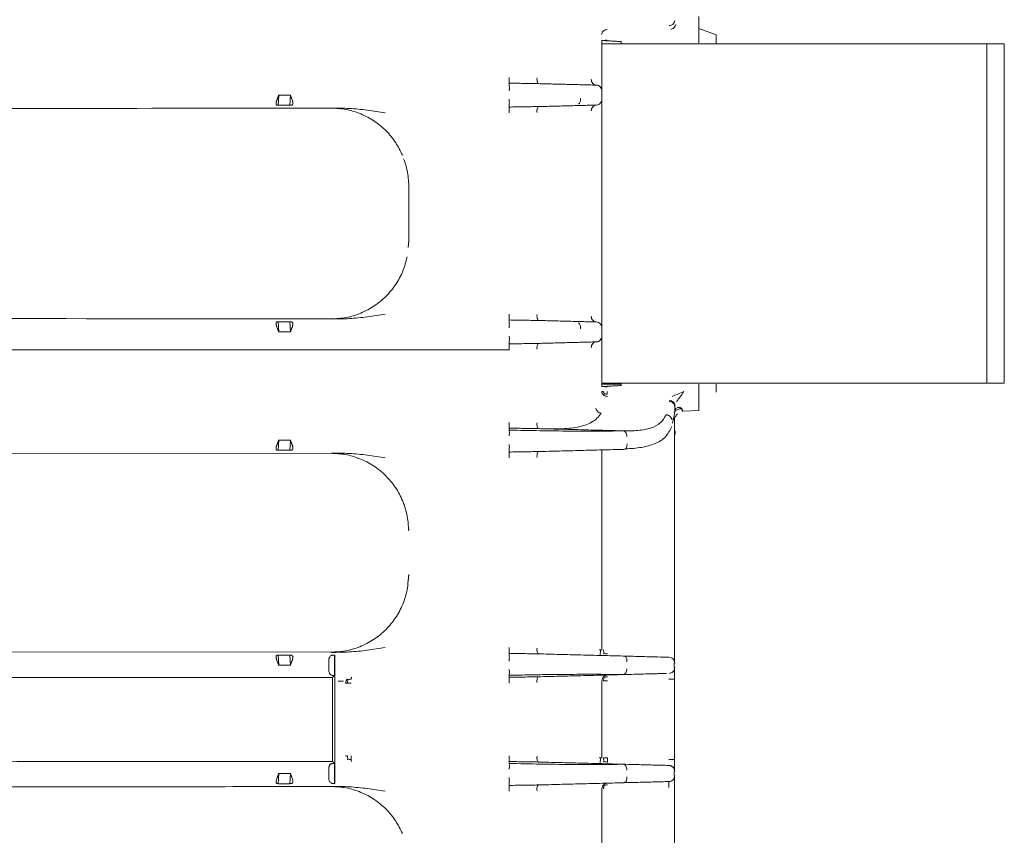
# Model space of a CAD drawing. Units: inches. Extents: x -33 to 74, y -50 to 68.
# Drawn here: x 11 to 16, y -32 to -28 of the extents above; entities that cross this region are included whole.
import ezdxf

# ---------------------------------------------------------------- set-up
doc = ezdxf.new("R2010")
doc.units = ezdxf.units.IN
doc.header["$MEASUREMENT"] = 0

msp = doc.modelspace()

# ---------------------------------------------------------------- linework, layer by layer
at = {"color": 7, "linetype": 'Continuous', "lineweight": 15}
for p, q in [((14.4656, -28.2013), (14.3756, -28.1686)), ((13.8755, -28.231), (13.8755, -28.489)), ((13.8756, -28.231), (13.8756, -28.2436)), ((13.8756, -28.2486), (13.8756, -28.2436)), ((13.8756, -29.9986), (13.8756, -28.2486)), ((13.9806, -28.2486), (13.8756, -28.2486)), ((13.9756, -28.2486), (13.9756, -28.2362)), ((15.8306, -28.2486), (13.9806, -28.2486)), ((15.8306, -28.2486), (15.8606, -28.2486)), ((15.8606, -28.2486), (15.9506, -28.2486)), ((15.8606, -28.3486), (15.8606, -28.2486)), ((15.9506, -28.2486), (15.9506, -28.3486)), ((15.8606, -29.8986), (15.8606, -28.3486)), ((15.9506, -28.3486), (15.9506, -29.8986)), ((13.8464, -28.4614), (13.8464, -28.4612)), ((12.2066, -28.5652), (12.2092, -28.5134)), ((12.2092, -28.5134), (12.2691, -28.5134)), ((12.2691, -28.5134), (12.2666, -28.5652)), ((12.2666, -28.5652), (12.2066, -28.5652)), ((13.8755, -28.5409), (13.8755, -29.7063)), ((12.2066, -29.682), (12.2666, -29.682)), ((12.2092, -29.7337), (12.2066, -29.682)), ((12.2666, -29.682), (12.2691, -29.7337)), ((12.2691, -29.7337), (12.2092, -29.7337)), ((13.8464, -29.7859), (13.8464, -29.7858)), ((13.8755, -29.7581), (13.8755, -30.0162)), ((15.8606, -29.9986), (15.8606, -29.8986)), ((15.9506, -29.9986), (15.9506, -29.8986)), ((13.8756, -29.9986), (13.8756, -30.0036)), ((13.9806, -29.9986), (13.8756, -29.9986)), ((13.8756, -30.0036), (13.8756, -30.0162)), ((13.9756, -30.0036), (13.8756, -30.0036)), ((13.9756, -30.0036), (13.8756, -30.0036)), ((13.9756, -30.0109), (13.9756, -29.9986)), ((15.8306, -29.9986), (13.9806, -29.9986)), ((15.8306, -29.9986), (15.8606, -29.9986)), ((15.9506, -29.9986), (15.8606, -29.9986)), ((14.2953, -30.1426), (14.3756, -30.1405)), ((13.8756, -30.2461), (13.8756, -30.2379)), ((12.2066, -30.3452), (12.2092, -30.2934)), ((12.2092, -30.2934), (12.2691, -30.2934)), ((12.2666, -30.3452), (12.2691, -30.2934)), ((12.2666, -30.3452), (12.2066, -30.3452)), ((13.8756, -31.3747), (13.8756, -30.3432)), ((12.2066, -31.402), (12.2666, -31.402)), ((12.2092, -31.4537), (12.2066, -31.402)), ((12.2666, -31.402), (12.2691, -31.4537)), ((12.4965, -31.4019), (12.4965, -31.5072)), ((12.2691, -31.4537), (12.2092, -31.4537)), ((12.4667, -31.4761), (12.4667, -31.433)), ((12.4991, -31.433), (12.4991, -32.0341)), ((13.3979, -31.5061), (13.3979, -31.5162)), ((12.4856, -31.5465), (12.4856, -31.9206)), ((13.8756, -31.9327), (13.8756, -31.5344)), ((12.4965, -31.96), (12.4965, -32.0652)), ((13.3979, -31.9509), (13.3979, -31.9611)), ((12.2066, -32.0652), (12.2092, -32.0134)), ((12.2092, -32.0134), (12.2691, -32.0134)), ((12.2691, -32.0134), (12.2666, -32.0652)), ((12.4667, -32.0341), (12.4667, -31.991)), ((12.2666, -32.0652), (12.2066, -32.0652)), ((13.8756, -33.1547), (13.8756, -32.0924))]:
    msp.add_line(p, q, dxfattribs=at)
at = {"color": 7, "linetype": 'Continuous', "lineweight": 15, "flags": 128}
for points in [[(13.8756, -28.4912), (13.8756, -28.4912)], [(13.8756, -29.756), (13.8756, -29.756)], [(12.4793, -30.3604), (7.5957, -30.3633), (7.4809, -30.3634)], [(7.4809, -31.3837), (7.5104, -31.3837), (12.4793, -31.3867)], [(14.2214, -31.4961), (14.2214, -31.4961)], [(14.2214, -31.971), (14.2214, -31.971)]]:
    msp.add_lwpolyline(points, dxfattribs=at)
at = {"color": 7, "linetype": 'Continuous', "lineweight": 15}
for points in [[(14.3756, -28.1068), (14.3756, -28.2436)], [(13.8755, -28.231), (13.9756, -28.2362)], [(13.3979, -28.4611), (13.3979, -28.4509)], [(13.3979, -28.4509), (13.5478, -28.4534)], [(13.8464, -28.4612), (13.5478, -28.4534)], [(12.2092, -28.5134), (12.201, -28.5341)], [(12.2691, -28.5134), (12.2773, -28.5341)], [(13.8755, -28.489), (13.8755, -28.4902)], [(13.8755, -28.4902), (13.8756, -28.4912)], [(12.1995, -28.5641), (12.2066, -28.5652)], [(12.2759, -28.5641), (12.2666, -28.5652)], [(13.3979, -28.5742), (13.3979, -28.5641)], [(13.3979, -28.5742), (13.5478, -28.5718)], [(13.5478, -28.5718), (13.8464, -28.564)], [(13.8755, -28.535), (13.8755, -28.5361)], [(12.8798, -28.9807), (12.8798, -29.2664)], [(12.8798, -29.2664), (12.8766, -29.2983)], [(12.2066, -29.682), (12.1995, -29.6831)], [(12.2666, -29.682), (12.2759, -29.6831)], [(13.3979, -29.6831), (13.3979, -29.6729)], [(13.5478, -29.6754), (13.3979, -29.6729)], [(13.8464, -29.6832), (13.5478, -29.6754)], [(12.201, -29.713), (12.2092, -29.7337)], [(12.2773, -29.713), (12.2691, -29.7337)], [(13.8755, -29.7122), (13.8755, -29.711)], [(13.3979, -29.7962), (13.3979, -29.7861)], [(13.3979, -29.7962), (13.5478, -29.7938)], [(13.5478, -29.7938), (13.8464, -29.7859)], [(13.8755, -29.7581), (13.8755, -29.757)], [(7.5025, -29.8285), (13.3979, -29.8261)], [(14.3756, -30.0036), (14.3756, -30.1105)], [(14.4656, -30.0417), (14.4656, -30.0036)], [(13.8755, -30.0162), (13.9756, -30.0109)], [(14.2397, -30.2051), (14.2511, -30.1523)], [(14.2513, -30.1439), (14.2495, -30.1537)], [(14.2513, -30.1192), (14.2519, -30.1125)], [(14.2513, -30.1192), (14.2513, -30.1439)], [(14.2953, -30.1426), (14.29, -30.143)], [(14.2506, -30.1925), (14.2506, -31.383)], [(13.3979, -30.2411), (13.3979, -30.2309)], [(13.5478, -30.2334), (13.3979, -30.2309)], [(13.9847, -30.2448), (13.5478, -30.2334)], [(14.2543, -30.2497), (14.2506, -30.266)], [(12.2092, -30.2934), (12.201, -30.3141)], [(12.2691, -30.2934), (12.2777, -30.3151)], [(12.1995, -30.3441), (12.2066, -30.3452)], [(12.2763, -30.344), (12.2666, -30.3452)], [(13.3979, -30.3542), (13.3979, -30.344)], [(13.3979, -30.3542), (13.5478, -30.3518)], [(13.5478, -30.3518), (13.9871, -30.3403)], [(12.8775, -30.7388), (12.8797, -30.7608)], [(12.8797, -30.9864), (12.8764, -31.0197)], [(13.8756, -31.3747), (13.8617, -31.3743)], [(12.2066, -31.402), (12.1995, -31.4031)], [(12.2666, -31.402), (12.2759, -31.4031)], [(12.4836, -31.4031), (12.4965, -31.4019)], [(12.4976, -31.4031), (12.4965, -31.4019)], [(13.3979, -31.4031), (13.3979, -31.3929)], [(13.5478, -31.3954), (13.3979, -31.3929)], [(13.9856, -31.4068), (13.5478, -31.3954)], [(12.201, -31.433), (12.2092, -31.4537)], [(12.2773, -31.433), (12.2691, -31.4537)], [(14.2478, -31.4663), (14.2478, -31.4428)], [(7.4012, -31.5186), (12.4871, -31.5166)], [(12.4965, -31.5072), (12.4836, -31.5061)], [(12.4965, -31.5072), (12.4871, -31.5166)], [(13.3979, -31.5162), (13.5478, -31.5138)], [(13.9847, -31.5023), (13.5478, -31.5138)], [(14.2506, -31.5261), (14.2506, -31.941)], [(13.8756, -31.9327), (13.8617, -31.9324)], [(12.4871, -31.9506), (7.4012, -31.9485)], [(12.4836, -31.9611), (12.4965, -31.96)], [(12.4871, -31.9506), (12.4965, -31.96)], [(13.5478, -31.9534), (13.3979, -31.9509)], [(13.5478, -31.9534), (13.9847, -31.9648)], [(12.2092, -32.0134), (12.201, -32.0341)], [(12.2691, -32.0134), (12.2773, -32.0341)], [(14.2478, -32.0243), (14.2478, -32.0008)], [(12.4794, -32.0803), (7.4809, -32.0834)], [(12.1995, -32.0641), (12.2066, -32.0652)], [(12.2759, -32.0641), (12.2666, -32.0652)], [(12.4965, -32.0652), (12.4836, -32.0641)], [(12.4965, -32.0652), (12.4976, -32.0641)], [(13.3979, -32.0742), (13.3979, -32.0641)], [(13.3979, -32.0742), (13.5478, -32.0718)], [(13.5478, -32.0718), (13.9856, -32.0603)], [(14.2506, -32.0841), (14.2506, -33.163)]]:
    msp.add_open_spline(points, degree=1, dxfattribs=at)
for points, knots in [([(13.8738, -28.2001), (13.8744, -28.1968), (13.8755, -28.1903), (13.8822, -28.1819), (13.8917, -28.1759), (13.8992, -28.1747), (13.9029, -28.1741)], [0, 0, 0, 0, 0.248313, 0.499997, 0.75169, 1, 1, 1, 1]), ([(14.2513, -28.1278), (14.2507, -28.1315), (14.2496, -28.139), (14.2418, -28.1475), (14.2322, -28.1526), (14.2254, -28.1534), (14.2221, -28.1538)], [0, 0, 0, 0, 0.278098, 0.559619, 0.781509, 1, 1, 1, 1]), ([(14.2568, -28.1481), (14.2556, -28.1514), (14.2534, -28.158), (14.2465, -28.166), (14.2387, -28.1715), (14.2334, -28.1732), (14.2308, -28.1741)], [0, 0, 0, 0, 0.27849, 0.559795, 0.781195, 1, 1, 1, 1]), ([(14.4656, -28.2486), (14.4656, -28.2442), (14.4656, -28.2306), (14.4656, -28.2087), (14.4656, -28.2043), (14.4656, -28.2013)], [0, 0, 0, 0, 0.1392034, 0.4291183, 1, 1, 1, 1]), ([(13.9029, -28.2296), (13.9007, -28.2297), (13.8965, -28.2299), (13.8897, -28.2303), (13.8825, -28.2306), (13.8763, -28.231), (13.8751, -28.231), (13.8745, -28.231)], [0, 0, 0, 0, 0.147914, 0.295552, 0.500707, 0.754807, 1, 1, 1, 1]), ([(13.3979, -28.421), (13.3978, -28.4248), (13.3975, -28.4323), (13.3975, -28.4421), (13.3977, -28.449), (13.3978, -28.4503), (13.3979, -28.4509)], [0, 0, 0, 0, 0.248294, 0.500001, 0.75172, 1, 1, 1, 1]), ([(13.5409, -28.4235), (13.5408, -28.4277), (13.5405, -28.4362), (13.5425, -28.446), (13.5451, -28.452), (13.5469, -28.4529), (13.5478, -28.4534)], [0, 0, 0, 0, 0.279506, 0.561462, 0.782727, 1, 1, 1, 1]), ([(13.8464, -28.4612), (13.843, -28.4607), (13.8361, -28.4596), (13.8275, -28.4527), (13.8216, -28.4428), (13.8208, -28.435), (13.8204, -28.4312)], [0, 0, 0, 0, 0.248234, 0.499996, 0.75175, 1, 1, 1, 1]), ([(13.3979, -28.4611), (13.398, -28.4617), (13.3981, -28.463), (13.3983, -28.4699), (13.3983, -28.4797), (13.398, -28.4873), (13.3979, -28.491)], [0, 0, 0, 0, 0.248269, 0.499995, 0.751716, 1, 1, 1, 1]), ([(13.8756, -28.4912), (13.8751, -28.4874), (13.8742, -28.4797), (13.8676, -28.4698), (13.8578, -28.4629), (13.8502, -28.4618), (13.8464, -28.4612)], [0, 0, 0, 0, 0.248241, 0.499968, 0.751735, 1, 1, 1, 1]), ([(13.8756, -28.4913), (13.875, -28.487), (13.8739, -28.4784), (13.8662, -28.4685), (13.8565, -28.4627), (13.8497, -28.4618), (13.8464, -28.4614)], [0, 0, 0, 0, 0.278102, 0.559628, 0.781522, 1, 1, 1, 1]), ([(13.7657, -28.529), (13.7655, -28.5332), (13.7652, -28.5417), (13.7623, -28.5514), (13.7587, -28.5574), (13.7561, -28.5584), (13.7548, -28.559)], [0, 0, 0, 0, 0.278161, 0.559664, 0.78147, 1, 1, 1, 1]), ([(12.4794, -28.5803), (11.657, -28.5808), (9.9218, -28.5819), (8.1866, -28.5829), (7.2738, -28.5835)], [0, 0, 0, 0, 0.473972, 1, 1, 1, 1]), ([(12.201, -28.5341), (12.2003, -28.5361), (12.1988, -28.5399), (12.1972, -28.5455), (12.1962, -28.5505), (12.1957, -28.5549), (12.1958, -28.5587), (12.1967, -28.5626), (12.1984, -28.5635), (12.1995, -28.5641)], [0, 0, 0, 0, 0.134274, 0.264393, 0.382332, 0.500556, 0.623407, 0.751661, 1, 1, 1, 1]), ([(12.2773, -28.5341), (12.2781, -28.5361), (12.2795, -28.5399), (12.2809, -28.5455), (12.2817, -28.5505), (12.2818, -28.555), (12.2812, -28.5587), (12.2797, -28.5627), (12.2774, -28.5635), (12.2759, -28.5641)], [0, 0, 0, 0, 0.134557, 0.26118, 0.38313, 0.500428, 0.624022, 0.744939, 1, 1, 1, 1]), ([(12.4787, -28.5795), (12.505, -28.581), (12.5575, -28.584), (12.6334, -28.6078), (12.7032, -28.645), (12.7641, -28.6955), (12.8139, -28.7548), (12.8359, -28.8004), (12.8465, -28.8223)], [0, 0, 0, 0, 0.168587, 0.337806, 0.506669, 0.675247, 0.84373, 1, 1, 1, 1]), ([(12.4804, -28.5793), (12.5113, -28.5796), (12.5727, -28.5801), (12.665, -28.5896), (12.7271, -28.5995), (12.7578, -28.6044)], [0, 0, 0, 0, 0.3375726, 0.6718864, 1, 1, 1, 1]), ([(13.3979, -28.6041), (13.3978, -28.6004), (13.3975, -28.5929), (13.3975, -28.5832), (13.3977, -28.5762), (13.3978, -28.5749), (13.3979, -28.5742)], [0, 0, 0, 0, 0.247112, 0.495282, 0.748644, 1, 1, 1, 1]), ([(13.3979, -28.5641), (13.3979, -28.5635), (13.398, -28.5622), (13.3982, -28.5552), (13.3983, -28.5455), (13.398, -28.5379), (13.3979, -28.5341)], [0, 0, 0, 0, 0.249359, 0.499991, 0.75062, 1, 1, 1, 1]), ([(13.5478, -28.5718), (13.5467, -28.5725), (13.5444, -28.5739), (13.5418, -28.5819), (13.5405, -28.5917), (13.5408, -28.5984), (13.5409, -28.6017)], [0, 0, 0, 0, 0.276629, 0.557842, 0.780387, 1, 1, 1, 1]), ([(13.8464, -28.564), (13.843, -28.5645), (13.8361, -28.5656), (13.8275, -28.5725), (13.8216, -28.5824), (13.8208, -28.5901), (13.8204, -28.5939)], [0, 0, 0, 0, 0.248215, 0.499956, 0.751721, 1, 1, 1, 1]), ([(13.8464, -28.564), (13.8502, -28.5634), (13.8578, -28.5623), (13.8676, -28.5554), (13.8742, -28.5455), (13.8751, -28.5378), (13.8756, -28.534)], [0, 0, 0, 0, 0.248267, 0.500024, 0.751765, 1, 1, 1, 1]), ([(12.8533, -28.841), (12.8605, -28.8614), (12.8763, -28.9065), (12.8785, -28.9544), (12.8798, -28.9807)], [0, 0, 0, 0, 0.451505, 1, 1, 1, 1]), ([(12.8711, -29.3475), (12.8648, -29.3719), (12.8519, -29.4218), (12.8142, -29.4905), (12.7644, -29.5518), (12.7032, -29.6021), (12.6334, -29.6394), (12.5575, -29.6632), (12.505, -29.6662), (12.4787, -29.6677)], [0, 0, 0, 0, 0.13787, 0.281421, 0.424911, 0.568484, 0.712299, 0.856419, 1, 1, 1, 1]), ([(12.4804, -29.6678), (12.5113, -29.6676), (12.5727, -29.6671), (12.665, -29.6575), (12.7271, -29.6476), (12.7578, -29.6427)], [0, 0, 0, 0, 0.337573, 0.67189, 1, 1, 1, 1]), ([(13.3979, -29.643), (13.3978, -29.6468), (13.3975, -29.6543), (13.3975, -29.6641), (13.3977, -29.671), (13.3978, -29.6723), (13.3979, -29.6729)], [0, 0, 0, 0, 0.248281, 0.50001, 0.751714, 1, 1, 1, 1]), ([(13.5409, -29.6454), (13.5408, -29.6497), (13.5405, -29.6582), (13.5425, -29.668), (13.5451, -29.674), (13.5469, -29.6749), (13.5478, -29.6754)], [0, 0, 0, 0, 0.279484, 0.561464, 0.782724, 1, 1, 1, 1]), ([(7.2738, -29.6636), (7.8881, -29.664), (9.6233, -29.6651), (11.3585, -29.6662), (12.4794, -29.6669)], [0, 0, 0, 0, 0.353991, 1, 1, 1, 1]), ([(12.1995, -29.6831), (12.1984, -29.6836), (12.1967, -29.6845), (12.1958, -29.6884), (12.1957, -29.6921), (12.1962, -29.6966), (12.1972, -29.7016), (12.1988, -29.7072), (12.2003, -29.711), (12.201, -29.713)], [0, 0, 0, 0, 0.248327, 0.373679, 0.49943, 0.614892, 0.735586, 0.8642, 1, 1, 1, 1]), ([(12.2759, -29.6831), (12.2767, -29.6833), (12.2783, -29.6837), (12.2801, -29.6857), (12.2813, -29.6886), (12.2818, -29.6923), (12.2816, -29.6968), (12.2806, -29.7037), (12.2787, -29.7092), (12.2773, -29.713)], [0, 0, 0, 0, 0.1346, 0.26129, 0.383189, 0.500414, 0.624015, 0.74494, 1, 1, 1, 1]), ([(12.4794, -29.6669), (12.4792, -29.6667), (12.479, -29.6665), (12.4788, -29.6676), (12.4787, -29.6677)], [0, 0, 0, 0, 0.942351, 1, 1, 1, 1]), ([(12.4794, -29.6669), (12.4792, -29.6667), (12.479, -29.6665), (12.4788, -29.6676), (12.4787, -29.6677)], [0, 0, 0, 0, 0.9413712, 1, 1, 1, 1]), ([(13.3979, -29.6831), (13.3979, -29.6837), (13.398, -29.685), (13.3982, -29.6919), (13.3983, -29.7017), (13.398, -29.7093), (13.3979, -29.713)], [0, 0, 0, 0, 0.248262, 0.499995, 0.751728, 1, 1, 1, 1]), ([(13.7657, -29.7181), (13.7655, -29.7139), (13.7652, -29.7055), (13.7623, -29.6957), (13.7587, -29.6898), (13.7561, -29.6887), (13.7548, -29.6882)], [0, 0, 0, 0, 0.278151, 0.559666, 0.781484, 1, 1, 1, 1]), ([(13.8204, -29.6532), (13.8208, -29.657), (13.8216, -29.6648), (13.8275, -29.6747), (13.8361, -29.6815), (13.843, -29.6826), (13.8464, -29.6832)], [0, 0, 0, 0, 0.248256, 0.500033, 0.751777, 1, 1, 1, 1]), ([(13.8756, -29.7132), (13.8751, -29.7093), (13.8742, -29.7016), (13.8676, -29.6917), (13.8578, -29.6849), (13.8502, -29.6837), (13.8464, -29.6832)], [0, 0, 0, 0, 0.248234, 0.499973, 0.751734, 1, 1, 1, 1]), ([(13.8727, -29.701), (13.873, -29.7014), (13.8743, -29.7034), (13.8749, -29.7068), (13.8754, -29.7099), (13.8755, -29.7115), (13.8755, -29.712), (13.8755, -29.7121), (13.8755, -29.7122)], [0, 0, 0, 0, 0.138479, 0.569275, 0.878921, 0.96301, 0.987388, 1, 1, 1, 1]), ([(13.3979, -29.8261), (13.3978, -29.8223), (13.3975, -29.8148), (13.3975, -29.8051), (13.3977, -29.7981), (13.3978, -29.7968), (13.3979, -29.7962)], [0, 0, 0, 0, 0.249327, 0.499914, 0.750516, 1, 1, 1, 1]), ([(13.3979, -29.7861), (13.398, -29.7854), (13.3981, -29.7842), (13.3983, -29.7772), (13.3983, -29.7675), (13.398, -29.7599), (13.3979, -29.7561)], [0, 0, 0, 0, 0.24938, 0.500015, 0.750644, 1, 1, 1, 1]), ([(13.5478, -29.7938), (13.5467, -29.7945), (13.5444, -29.7959), (13.5418, -29.8039), (13.5405, -29.8137), (13.5408, -29.8204), (13.5409, -29.8237)], [0, 0, 0, 0, 0.276626, 0.55786, 0.780396, 1, 1, 1, 1]), ([(13.8464, -29.7859), (13.843, -29.7865), (13.8361, -29.7876), (13.8275, -29.7945), (13.8216, -29.8044), (13.8208, -29.8121), (13.8204, -29.8159)], [0, 0, 0, 0, 0.248228, 0.499979, 0.751745, 1, 1, 1, 1]), ([(13.8756, -29.7558), (13.875, -29.7601), (13.8739, -29.7688), (13.8662, -29.7786), (13.8565, -29.7845), (13.8497, -29.7853), (13.8464, -29.7858)], [0, 0, 0, 0, 0.278101, 0.559637, 0.781523, 1, 1, 1, 1]), ([(13.8464, -29.7859), (13.8502, -29.7854), (13.8578, -29.7843), (13.8676, -29.7774), (13.8742, -29.7675), (13.8751, -29.7598), (13.8756, -29.756)], [0, 0, 0, 0, 0.248268, 0.50003, 0.75177, 1, 1, 1, 1]), ([(13.9029, -30.0176), (13.8993, -30.0174), (13.8921, -30.017), (13.8829, -30.0165), (13.8764, -30.0162), (13.8751, -30.0161), (13.8745, -30.0161)], [0, 0, 0, 0, 0.248392, 0.499981, 0.751605, 1, 1, 1, 1]), ([(13.8833, -30.0592), (13.8821, -30.0579), (13.8795, -30.0554), (13.8769, -30.0509), (13.875, -30.0462), (13.8747, -30.0429), (13.8745, -30.0413)], [0, 0, 0, 0, 0.251747, 0.503436, 0.753516, 1, 1, 1, 1]), ([(13.8834, -30.0413), (13.881, -30.0413), (13.8763, -30.0413), (13.8751, -30.0413), (13.8745, -30.0413)], [0, 0, 0, 0, 0.500011, 1, 1, 1, 1]), ([(13.8833, -30.0592), (13.8839, -30.0584), (13.8851, -30.0568), (13.8872, -30.0546), (13.8882, -30.0535)], [0, 0, 0, 0, 0.499656, 1, 1, 1, 1]), ([(13.8882, -30.0535), (13.8871, -30.0515), (13.8849, -30.0477), (13.8839, -30.0434), (13.8834, -30.0413)], [0, 0, 0, 0, 0.500189, 1, 1, 1, 1]), ([(13.8882, -30.0535), (13.8905, -30.0542), (13.8951, -30.0557), (13.9004, -30.0561), (13.9031, -30.0563)], [0, 0, 0, 0, 0.500304, 1, 1, 1, 1]), ([(13.9031, -30.0563), (13.903, -30.0539), (13.9029, -30.0492), (13.9029, -30.0439), (13.9029, -30.0413)], [0, 0, 0, 0, 0.499991, 1, 1, 1, 1]), ([(14.2987, -30.0413), (14.2879, -30.046), (14.2665, -30.0554), (14.2469, -30.0633), (14.2371, -30.0673)], [0, 0, 0, 0, 0.5009605, 1, 1, 1, 1]), ([(14.2987, -30.0413), (14.292, -30.0506), (14.2821, -30.0645), (14.2693, -30.0821), (14.2636, -30.0895), (14.2607, -30.0932)], [0, 0, 0, 0, 0.4985527, 0.7485163, 1, 1, 1, 1]), ([(14.4656, -30.0458), (14.4656, -30.0447), (14.4656, -30.0436), (14.4656, -30.0306), (14.4656, -30.0306)], [0, 0, 0, 0, 0.999668, 1, 1, 1, 1]), ([(13.9037, -30.0673), (13.9018, -30.0671), (13.8981, -30.0667), (13.8927, -30.065), (13.8876, -30.0626), (13.8848, -30.0603), (13.8833, -30.0592)], [0, 0, 0, 0, 0.246496, 0.496561, 0.748244, 1, 1, 1, 1]), ([(14.2221, -30.0932), (14.2263, -30.0938), (14.2349, -30.095), (14.2446, -30.1019), (14.2502, -30.1104), (14.2509, -30.1163), (14.2513, -30.1192)], [0, 0, 0, 0, 0.278106, 0.559638, 0.781519, 1, 1, 1, 1]), ([(14.2231, -30.0865), (14.2271, -30.0873), (14.2352, -30.089), (14.2445, -30.0959), (14.2502, -30.1041), (14.2514, -30.1097), (14.2519, -30.1125)], [0, 0, 0, 0, 0.278209, 0.559676, 0.781397, 1, 1, 1, 1]), ([(13.8709, -30.1539), (13.8643, -30.163), (13.8511, -30.181), (13.8145, -30.2077), (13.7538, -30.2282), (13.6736, -30.2345), (13.6101, -30.2346), (13.5734, -30.234), (13.5562, -30.2336), (13.5478, -30.2334)], [0, 0, 0, 0, 0.1250214, 0.2500441, 0.5000852, 0.7501237, 0.8896331, 0.9460791, 1, 1, 1, 1]), ([(13.8436, -30.1279), (13.8447, -30.1313), (13.8468, -30.1381), (13.854, -30.1462), (13.8624, -30.1516), (13.8681, -30.1532), (13.8709, -30.1539)], [0, 0, 0, 0, 0.278406, 0.559776, 0.781272, 1, 1, 1, 1]), ([(14.2482, -30.1878), (14.2497, -30.1824), (14.253, -30.1708), (14.2607, -30.1622), (14.2648, -30.1576)], [0, 0, 0, 0, 0.4668823, 1, 1, 1, 1]), ([(14.2488, -30.1496), (14.252, -30.1457), (14.2584, -30.1376), (14.2707, -30.1313), (14.2803, -30.1301), (14.2849, -30.1315), (14.2875, -30.1332), (14.289, -30.1353), (14.2899, -30.1372), (14.29, -30.138), (14.2901, -30.1383)], [0, 0, 0, 0, 0.290637, 0.588551, 0.728912, 0.793382, 0.853144, 0.911584, 0.971865, 1, 1, 1, 1]), ([(14.2533, -30.1355), (14.253, -30.1362), (14.2525, -30.1373), (14.2521, -30.1386), (14.252, -30.1392), (14.2519, -30.1395), (14.2518, -30.1397), (14.2518, -30.1398), (14.2518, -30.1398), (14.2518, -30.1398), (14.2518, -30.1398), (14.2518, -30.1398), (14.2518, -30.1398), (14.2518, -30.1398), (14.2518, -30.1398), (14.2518, -30.1398), (14.2518, -30.1398), (14.2516, -30.1411), (14.2514, -30.1418), (14.2513, -30.1432), (14.2513, -30.1439)], [0, 0, 0, 0, 0.250086, 0.375285, 0.437816, 0.469037, 0.484662, 0.492468, 0.496376, 0.498339, 0.49932, 0.499784, 0.500043, 0.500135, 0.500225, 0.500265, 0.500305, 0.529792, 0.750564, 1, 1, 1, 1]), ([(14.29, -30.143), (14.2899, -30.143), (14.2898, -30.143), (14.2898, -30.143), (14.2904, -30.1427), (14.2907, -30.1416), (14.2906, -30.1387), (14.2895, -30.1344), (14.2877, -30.1305), (14.2841, -30.1267), (14.2781, -30.1237), (14.2702, -30.1236), (14.2626, -30.1257), (14.2567, -30.1296), (14.2544, -30.1335), (14.2533, -30.1355)], [0, 0, 0, 0, 0.011798, 0.024045, 0.049082, 0.101591, 0.21851, 0.28292, 0.351331, 0.423587, 0.500013, 0.624496, 0.749629, 0.875066, 1, 1, 1, 1]), ([(14.3756, -30.1405), (14.3756, -30.1403), (14.3756, -30.1401), (14.3756, -30.1381), (14.3756, -30.1351), (14.3756, -30.1299), (14.3756, -30.1217), (14.3756, -30.1142), (14.3756, -30.1105)], [0, 0, 0, 0, 0.135313, 0.267739, 0.39729, 0.523954, 0.767583, 1, 1, 1, 1]), ([(13.3979, -30.201), (13.3978, -30.2048), (13.3975, -30.2123), (13.3975, -30.2221), (13.3977, -30.229), (13.3978, -30.2303), (13.3979, -30.2309)], [0, 0, 0, 0, 0.248293, 0.500011, 0.751714, 1, 1, 1, 1]), ([(13.5478, -30.2334), (13.5467, -30.2327), (13.5444, -30.2312), (13.5418, -30.2232), (13.5405, -30.2134), (13.5408, -30.2068), (13.5409, -30.2035)], [0, 0, 0, 0, 0.276635, 0.557859, 0.7804, 1, 1, 1, 1]), ([(13.9847, -30.2448), (14.0111, -30.2449), (14.0641, -30.245), (14.1291, -30.2327), (14.1805, -30.2078), (14.1986, -30.177), (14.2077, -30.1616)], [0, 0, 0, 0, 0.24994, 0.500111, 0.750282, 1, 1, 1, 1]), ([(14.2077, -30.1616), (14.2116, -30.1625), (14.2194, -30.1643), (14.2285, -30.1712), (14.2342, -30.1793), (14.2355, -30.1848), (14.2361, -30.1875)], [0, 0, 0, 0, 0.278297, 0.559735, 0.781357, 1, 1, 1, 1]), ([(14.2421, -30.1835), (14.2445, -30.185), (14.2494, -30.188), (14.2502, -30.191), (14.2506, -30.1925)], [0, 0, 0, 0, 0.499998, 1, 1, 1, 1]), ([(13.3979, -30.271), (13.398, -30.2672), (13.3983, -30.2597), (13.3983, -30.2499), (13.3981, -30.2429), (13.398, -30.2417), (13.3979, -30.2411)], [0, 0, 0, 0, 0.249355, 0.499994, 0.750621, 1, 1, 1, 1]), ([(13.3979, -30.2411), (13.4509, -30.2422), (13.557, -30.2445), (13.7112, -30.2462), (13.8327, -30.2465), (13.9116, -30.2459), (13.9492, -30.2455), (13.9679, -30.2452), (13.9765, -30.245), (13.9801, -30.245), (13.981, -30.245), (13.982, -30.2449), (13.9831, -30.2449), (13.984, -30.2449), (13.9845, -30.2448), (13.9846, -30.2448), (13.9847, -30.2448)], [0, 0, 0, 0, 0.249908, 0.499902, 0.749949, 0.874973, 0.937484, 0.968742, 0.986328, 0.989939, 0.990362, 0.992041, 0.996558, 0.998868, 0.999582, 1, 1, 1, 1]), ([(14.0042, -30.2748), (14.0038, -30.2705), (14.0029, -30.2619), (13.9978, -30.2521), (13.9914, -30.2462), (13.9869, -30.2453), (13.9847, -30.2448)], [0, 0, 0, 0, 0.27701, 0.558262, 0.780621, 1, 1, 1, 1]), ([(13.9966, -30.3381), (14.0106, -30.3372), (14.0399, -30.3354), (14.0928, -30.3288), (14.1529, -30.3126), (14.2077, -30.2788), (14.2265, -30.2416), (14.2358, -30.2231)], [0, 0, 0, 0, 0.11434, 0.240307, 0.493268, 0.746979, 1, 1, 1, 1]), ([(14.2543, -30.2495), (14.2551, -30.249), (14.256, -30.2484), (14.2557, -30.248), (14.2556, -30.2479)], [0, 0, 0, 0, 0.761345, 1, 1, 1, 1]), ([(12.201, -30.3141), (12.2003, -30.3161), (12.1988, -30.3199), (12.1972, -30.3255), (12.1962, -30.3305), (12.1957, -30.3349), (12.1958, -30.3387), (12.1967, -30.3426), (12.1984, -30.3435), (12.1995, -30.3441)], [0, 0, 0, 0, 0.134274, 0.264393, 0.382321, 0.500545, 0.623404, 0.751659, 1, 1, 1, 1]), ([(12.2763, -30.344), (12.2778, -30.3435), (12.28, -30.3427), (12.2815, -30.3388), (12.282, -30.3352), (12.2819, -30.3309), (12.2811, -30.326), (12.2798, -30.3207), (12.2784, -30.317), (12.2777, -30.3151)], [0, 0, 0, 0, 0.2550528, 0.3759777, 0.499588, 0.616848, 0.7388031, 0.8654429, 1, 1, 1, 1]), ([(12.4793, -30.3604), (12.5039, -30.3617), (12.5543, -30.3644), (12.6287, -30.3868), (12.7002, -30.4237), (12.7623, -30.4743), (12.8134, -30.5364), (12.8421, -30.5899), (12.8586, -30.6335), (12.8682, -30.6663), (12.8758, -30.7025), (12.8769, -30.728), (12.8774, -30.7388)], [0, 0, 0, 0, 0.122134, 0.249261, 0.381528, 0.518948, 0.642936, 0.777799, 0.817489, 0.873687, 0.946659, 1, 1, 1, 1]), ([(12.4804, -30.3593), (12.5113, -30.3596), (12.5727, -30.3601), (12.665, -30.3696), (12.7271, -30.3795), (12.7578, -30.3844)], [0, 0, 0, 0, 0.337573, 0.671889, 1, 1, 1, 1]), ([(13.3979, -30.3841), (13.3978, -30.3804), (13.3975, -30.3729), (13.3975, -30.3632), (13.3977, -30.3562), (13.3978, -30.3549), (13.3979, -30.3542)], [0, 0, 0, 0, 0.247113, 0.495285, 0.748639, 1, 1, 1, 1]), ([(13.3979, -30.3151), (13.398, -30.3187), (13.3983, -30.3261), (13.3982, -30.3356), (13.398, -30.3422), (13.3979, -30.3434), (13.3979, -30.344)], [0, 0, 0, 0, 0.2510576, 0.5041092, 0.7521171, 1, 1, 1, 1]), ([(13.5409, -30.3817), (13.5408, -30.3775), (13.5405, -30.369), (13.5425, -30.3591), (13.5451, -30.3532), (13.5469, -30.3522), (13.5478, -30.3518)], [0, 0, 0, 0, 0.279482, 0.561462, 0.782714, 1, 1, 1, 1]), ([(14.0051, -30.3113), (14.0051, -30.3132), (14.0051, -30.3171), (14.0047, -30.3245), (14.0033, -30.3307), (14.0003, -30.3355), (13.9969, -30.3382), (13.9923, -30.3399), (13.9888, -30.3401), (13.9871, -30.3403)], [0, 0, 0, 0, 0.126076, 0.255825, 0.523668, 0.651388, 0.771198, 0.887009, 1, 1, 1, 1]), ([(12.4793, -31.3867), (12.5039, -31.3854), (12.5543, -31.3827), (12.6287, -31.3603), (12.7003, -31.3234), (12.7623, -31.2728), (12.8134, -31.2107), (12.8441, -31.1538), (12.863, -31.1004), (12.8737, -31.0605), (12.8754, -31.0314), (12.8761, -31.0196)], [0, 0, 0, 0, 0.124512, 0.2541, 0.388917, 0.528974, 0.655095, 0.792752, 0.853008, 0.940829, 1, 1, 1, 1]), ([(12.4804, -31.3878), (12.5113, -31.3876), (12.5727, -31.3871), (12.665, -31.3775), (12.7271, -31.3676), (12.7578, -31.3627)], [0, 0, 0, 0, 0.337573, 0.671889, 1, 1, 1, 1]), ([(13.3979, -31.363), (13.3978, -31.3668), (13.3975, -31.3743), (13.3975, -31.3841), (13.3977, -31.391), (13.3978, -31.3923), (13.3979, -31.3929)], [0, 0, 0, 0, 0.248281, 0.50001, 0.751714, 1, 1, 1, 1]), ([(13.5478, -31.3954), (13.5468, -31.3948), (13.5448, -31.3936), (13.5421, -31.3867), (13.5405, -31.3768), (13.5408, -31.3692), (13.5409, -31.3654)], [0, 0, 0, 0, 0.24691, 0.49817, 0.750499, 1, 1, 1, 1]), ([(13.8688, -31.4038), (13.8676, -31.402), (13.8654, -31.3986), (13.8682, -31.3825), (13.8696, -31.3746)], [0, 0, 0, 0, 0.506675, 1, 1, 1, 1]), ([(13.8878, -31.3917), (13.8867, -31.3891), (13.8844, -31.3839), (13.8842, -31.3778), (13.8841, -31.3747)], [0, 0, 0, 0, 0.5002366, 1, 1, 1, 1]), ([(12.1995, -31.4031), (12.1984, -31.4036), (12.1967, -31.4045), (12.1958, -31.4084), (12.1957, -31.4121), (12.1962, -31.4166), (12.1972, -31.4216), (12.1988, -31.4272), (12.2003, -31.431), (12.201, -31.433)], [0, 0, 0, 0, 0.2483268, 0.3736786, 0.4994297, 0.6148923, 0.7355865, 0.8642116, 1, 1, 1, 1]), ([(12.2759, -31.4031), (12.2767, -31.4033), (12.2783, -31.4037), (12.2801, -31.4057), (12.2813, -31.4086), (12.2818, -31.4123), (12.2816, -31.4166), (12.2809, -31.4216), (12.2795, -31.4272), (12.2781, -31.4311), (12.2773, -31.433)], [0, 0, 0, 0, 0.135258, 0.262974, 0.384161, 0.500036, 0.616798, 0.7383, 0.86569, 1, 1, 1, 1]), ([(12.4667, -31.433), (12.4667, -31.4311), (12.4669, -31.4273), (12.4679, -31.4216), (12.4696, -31.4163), (12.4724, -31.4105), (12.4771, -31.4048), (12.4813, -31.4037), (12.4836, -31.4031)], [0, 0, 0, 0, 0.113873, 0.232614, 0.35776, 0.490604, 0.725192, 1, 1, 1, 1]), ([(12.4991, -31.433), (12.4991, -31.4292), (12.499, -31.4216), (12.4987, -31.4119), (12.4982, -31.4049), (12.4978, -31.4037), (12.4976, -31.4031)], [0, 0, 0, 0, 0.249365, 0.499987, 0.750617, 1, 1, 1, 1]), ([(13.3979, -31.4031), (13.3979, -31.4037), (13.398, -31.4049), (13.3982, -31.4118), (13.3983, -31.4216), (13.398, -31.4292), (13.3979, -31.433)], [0, 0, 0, 0, 0.247874, 0.495885, 0.748935, 1, 1, 1, 1]), ([(13.8841, -31.3957), (13.8842, -31.3955), (13.8844, -31.3952), (13.8867, -31.3929), (13.8878, -31.3917)], [0, 0, 0, 0, 0.497555, 1, 1, 1, 1]), ([(13.9045, -31.3959), (13.9014, -31.3957), (13.8954, -31.3953), (13.8903, -31.3929), (13.8878, -31.3917)], [0, 0, 0, 0, 0.5019656, 1, 1, 1, 1]), ([(13.9856, -31.4068), (13.9873, -31.407), (13.9908, -31.4072), (13.9955, -31.4088), (13.9996, -31.412), (14.0026, -31.4174), (14.0039, -31.4242), (14.0042, -31.431), (14.0042, -31.4349), (14.0042, -31.4368)], [0, 0, 0, 0, 0.108228, 0.219346, 0.341791, 0.531528, 0.754047, 0.878646, 1, 1, 1, 1]), ([(13.9856, -31.4068), (14.0202, -31.4077), (14.0895, -31.4096), (14.1667, -31.4116), (14.2176, -31.4129), (14.2201, -31.413), (14.2214, -31.413)], [0, 0, 0, 0, 0.250053, 0.500001, 0.750302, 1, 1, 1, 1]), ([(14.2513, -31.443), (14.2508, -31.4392), (14.2498, -31.4314), (14.243, -31.4214), (14.2332, -31.4146), (14.2253, -31.4135), (14.2214, -31.413)], [0, 0, 0, 0, 0.250617, 0.502671, 0.751227, 1, 1, 1, 1]), ([(14.2506, -31.383), (14.2506, -31.3868), (14.2506, -31.3945), (14.2506, -31.4093), (14.2506, -31.4259), (14.2506, -31.4371), (14.2506, -31.4423), (14.2506, -31.4428), (14.2506, -31.443)], [0, 0, 0, 0, 0.121451, 0.247686, 0.500414, 0.752797, 0.878606, 1, 1, 1, 1]), ([(12.4836, -31.5061), (12.4815, -31.5055), (12.4771, -31.5043), (12.4723, -31.4986), (12.4694, -31.4923), (12.4678, -31.4871), (12.4669, -31.4817), (12.4667, -31.4779), (12.4667, -31.4761)], [0, 0, 0, 0, 0.259408, 0.526711, 0.65431, 0.774882, 0.889645, 1, 1, 1, 1]), ([(13.3979, -31.4761), (13.398, -31.4799), (13.3983, -31.4874), (13.3983, -31.4972), (13.3981, -31.5041), (13.398, -31.5054), (13.3979, -31.5061)], [0, 0, 0, 0, 0.248272, 0.500004, 0.751731, 1, 1, 1, 1]), ([(13.9847, -31.5023), (13.9872, -31.5017), (13.9923, -31.5006), (13.9987, -31.4937), (14.0031, -31.4838), (14.0038, -31.4761), (14.0042, -31.4723)], [0, 0, 0, 0, 0.24926, 0.501423, 0.752755, 1, 1, 1, 1]), ([(14.2427, -31.4872), (14.2451, -31.4841), (14.25, -31.4779), (14.2509, -31.47), (14.2513, -31.4661)], [0, 0, 0, 0, 0.5035609, 1, 1, 1, 1]), ([(14.2506, -31.4661), (14.2506, -31.4664), (14.2506, -31.4669), (14.2506, -31.472), (14.2506, -31.4833), (14.2506, -31.4998), (14.2506, -31.5146), (14.2506, -31.5223), (14.2506, -31.5261)], [0, 0, 0, 0, 0.121367, 0.247443, 0.499997, 0.752551, 0.878521, 1, 1, 1, 1]), ([(12.4871, -31.5166), (12.487, -31.5168), (12.4868, -31.5174), (12.4865, -31.52), (12.4862, -31.5237), (12.4859, -31.5292), (12.4857, -31.537), (12.4857, -31.5435), (12.4856, -31.5465)], [0, 0, 0, 0, 0.151258, 0.302293, 0.435928, 0.569999, 0.802152, 1, 1, 1, 1]), ([(12.5542, -31.5465), (12.5543, -31.5445), (12.5545, -31.5406), (12.5563, -31.535), (12.559, -31.5297), (12.5616, -31.5268), (12.5629, -31.5254)], [0, 0, 0, 0, 0.24999, 0.5, 0.749996, 1, 1, 1, 1]), ([(12.5629, -31.5254), (12.5632, -31.5257), (12.5636, -31.5263), (12.5658, -31.5287), (12.567, -31.5299)], [0, 0, 0, 0, 0.496073, 1, 1, 1, 1]), ([(12.5831, -31.5258), (12.5803, -31.5261), (12.5744, -31.5265), (12.5695, -31.5288), (12.567, -31.5299)], [0, 0, 0, 0, 0.493187, 1, 1, 1, 1]), ([(12.584, -31.5165), (12.584, -31.5167), (12.5838, -31.5172), (12.5836, -31.5192), (12.5833, -31.522), (12.5832, -31.5245), (12.5831, -31.5258)], [0, 0, 0, 0, 0.246981, 0.497964, 0.750009, 1, 1, 1, 1]), ([(13.3979, -31.5461), (13.3978, -31.5424), (13.3975, -31.5349), (13.3975, -31.5251), (13.3977, -31.5182), (13.3978, -31.5169), (13.3979, -31.5162)], [0, 0, 0, 0, 0.247113, 0.495285, 0.748639, 1, 1, 1, 1]), ([(13.9847, -31.5023), (13.981, -31.5022), (13.9748, -31.5021), (13.9617, -31.5019), (13.9422, -31.5016), (13.906, -31.5012), (13.8298, -31.5007), (13.7274, -31.5009), (13.6086, -31.5021), (13.5042, -31.5037), (13.4333, -31.5053), (13.3979, -31.5061)], [0, 0, 0, 0, 0.024464, 0.041167, 0.078555, 0.139699, 0.249901, 0.499911, 0.666085, 0.833297, 1, 1, 1, 1]), ([(13.5478, -31.5138), (13.5468, -31.5143), (13.5448, -31.5155), (13.5421, -31.5225), (13.5405, -31.5323), (13.5408, -31.5399), (13.5409, -31.5437)], [0, 0, 0, 0, 0.246912, 0.498166, 0.750497, 1, 1, 1, 1]), ([(13.9048, -31.5044), (13.9009, -31.5049), (13.8932, -31.506), (13.8836, -31.513), (13.8769, -31.5228), (13.876, -31.5305), (13.8756, -31.5344)], [0, 0, 0, 0, 0.250001, 0.500008, 0.750007, 1, 1, 1, 1]), ([(13.8878, -31.5174), (13.8867, -31.5163), (13.8845, -31.514), (13.8842, -31.5136), (13.8841, -31.5135)], [0, 0, 0, 0, 0.500362, 1, 1, 1, 1]), ([(13.8878, -31.5174), (13.8867, -31.52), (13.8845, -31.5252), (13.8842, -31.5314), (13.8841, -31.5344)], [0, 0, 0, 0, 0.5003705, 1, 1, 1, 1]), ([(13.9045, -31.5132), (13.9015, -31.5134), (13.8954, -31.5139), (13.8904, -31.5162), (13.8878, -31.5174)], [0, 0, 0, 0, 0.494636, 1, 1, 1, 1]), ([(14.209, -31.4964), (14.2062, -31.4965), (14.1994, -31.4967), (14.1829, -31.4971), (14.1594, -31.4977), (14.1289, -31.4985), (14.0898, -31.4996), (14.0421, -31.5008), (14.0044, -31.5018), (13.9847, -31.5023)], [0, 0, 0, 0, 0.090587, 0.217634, 0.344218, 0.490661, 0.645968, 0.814336, 1, 1, 1, 1]), ([(14.2214, -31.5261), (14.2252, -31.5261), (14.2329, -31.5261), (14.2425, -31.5261), (14.2493, -31.5261), (14.2501, -31.5261), (14.2506, -31.5261)], [0, 0, 0, 0, 0.25, 0.499997, 0.749995, 1, 1, 1, 1]), ([(14.2427, -31.4872), (14.2396, -31.4898), (14.2344, -31.4941), (14.2275, -31.495), (14.2247, -31.4954)], [0, 0, 0, 0, 0.597386, 1, 1, 1, 1]), ([(12.5151, -31.5359), (12.5188, -31.5359), (12.526, -31.5359), (12.5352, -31.5359), (12.5418, -31.5359), (12.5429, -31.5359), (12.5435, -31.5359)], [0, 0, 0, 0, 0.25, 0.500001, 0.75, 1, 1, 1, 1]), ([(12.5542, -31.5465), (12.5544, -31.5465), (12.5547, -31.5465), (12.5566, -31.5465), (12.5593, -31.5465), (12.5618, -31.5465), (12.563, -31.5465)], [0, 0, 0, 0, 0.25002, 0.500004, 0.75001, 1, 1, 1, 1]), ([(12.567, -31.5299), (12.5658, -31.5324), (12.5636, -31.5375), (12.5632, -31.5435), (12.563, -31.5465)], [0, 0, 0, 0, 0.493436, 1, 1, 1, 1]), ([(12.563, -31.5465), (12.5644, -31.5465), (12.5671, -31.5465), (12.572, -31.5465), (12.5773, -31.5465), (12.5809, -31.5465), (12.5828, -31.5465)], [0, 0, 0, 0, 0.250001, 0.5, 0.749999, 1, 1, 1, 1]), ([(13.8841, -31.5344), (13.8855, -31.5344), (13.8884, -31.5344), (13.8935, -31.5344), (13.899, -31.5344), (13.9029, -31.5344), (13.9048, -31.5344)], [0, 0, 0, 0, 0.249993, 0.499997, 0.750002, 1, 1, 1, 1]), ([(12.4856, -31.9206), (12.4857, -31.9236), (12.4857, -31.9302), (12.4859, -31.9379), (12.4862, -31.9435), (12.4865, -31.9471), (12.4868, -31.9498), (12.487, -31.9503), (12.4871, -31.9506)], [0, 0, 0, 0, 0.1978194, 0.4299696, 0.5636029, 0.6976821, 0.8485135, 1, 1, 1, 1]), ([(12.563, -31.9207), (12.5618, -31.9207), (12.5593, -31.9207), (12.5566, -31.9207), (12.5547, -31.9207), (12.5544, -31.9207), (12.5542, -31.9207)], [0, 0, 0, 0, 0.24999, 0.499996, 0.74998, 1, 1, 1, 1]), ([(12.567, -31.9372), (12.5658, -31.9347), (12.5636, -31.9296), (12.5632, -31.9236), (12.563, -31.9207)], [0, 0, 0, 0, 0.500327, 1, 1, 1, 1]), ([(12.5831, -31.9413), (12.5831, -31.9398), (12.583, -31.9368), (12.5829, -31.9316), (12.5828, -31.9262), (12.5828, -31.9225), (12.5828, -31.9207)], [0, 0, 0, 0, 0.258118, 0.514013, 0.759174, 1, 1, 1, 1]), ([(13.3979, -31.921), (13.3978, -31.9248), (13.3975, -31.9323), (13.3975, -31.9421), (13.3977, -31.949), (13.3978, -31.9503), (13.3979, -31.9509)], [0, 0, 0, 0, 0.248293, 0.500011, 0.751714, 1, 1, 1, 1]), ([(13.5409, -31.9235), (13.5408, -31.9272), (13.5405, -31.9348), (13.5421, -31.9447), (13.5448, -31.9516), (13.5468, -31.9528), (13.5478, -31.9534)], [0, 0, 0, 0, 0.249513, 0.501841, 0.753103, 1, 1, 1, 1]), ([(13.8688, -31.9618), (13.8677, -31.9601), (13.8654, -31.9566), (13.8682, -31.9405), (13.8696, -31.9326)], [0, 0, 0, 0, 0.506674, 1, 1, 1, 1]), ([(13.9048, -31.9327), (13.9029, -31.9327), (13.899, -31.9327), (13.8935, -31.9327), (13.8884, -31.9327), (13.8855, -31.9327), (13.8841, -31.9327)], [0, 0, 0, 0, 0.249998, 0.500003, 0.750007, 1, 1, 1, 1]), ([(13.8878, -31.9497), (13.8867, -31.9471), (13.8845, -31.9419), (13.8842, -31.9358), (13.8841, -31.9327)], [0, 0, 0, 0, 0.500354, 1, 1, 1, 1]), ([(13.9048, -31.9327), (13.9047, -31.9347), (13.9046, -31.9386), (13.9045, -31.9443), (13.9045, -31.9495), (13.9045, -31.9525), (13.9045, -31.9539)], [0, 0, 0, 0, 0.250011, 0.499991, 0.749992, 1, 1, 1, 1]), ([(12.4667, -31.991), (12.4667, -31.9892), (12.4669, -31.9855), (12.4678, -31.98), (12.4694, -31.9748), (12.4723, -31.9686), (12.4771, -31.9628), (12.4815, -31.9617), (12.4836, -31.9611)], [0, 0, 0, 0, 0.110449, 0.225243, 0.345785, 0.473297, 0.740593, 1, 1, 1, 1]), ([(12.5629, -31.9418), (12.5632, -31.9415), (12.5636, -31.9408), (12.5658, -31.9384), (12.567, -31.9372)], [0, 0, 0, 0, 0.495127, 1, 1, 1, 1]), ([(12.5831, -31.9413), (12.5803, -31.9411), (12.5744, -31.9406), (12.5695, -31.9384), (12.567, -31.9372)], [0, 0, 0, 0, 0.494641, 1, 1, 1, 1]), ([(12.584, -31.9506), (12.584, -31.9504), (12.5838, -31.9501), (12.5836, -31.9481), (12.5833, -31.9453), (12.5832, -31.9426), (12.5831, -31.9413)], [0, 0, 0, 0, 0.242716, 0.491549, 0.751765, 1, 1, 1, 1]), ([(13.3979, -31.991), (13.398, -31.9873), (13.3983, -31.9798), (13.3983, -31.97), (13.3981, -31.9631), (13.398, -31.9618), (13.3979, -31.9611)], [0, 0, 0, 0, 0.247009, 0.49522, 0.748612, 1, 1, 1, 1]), ([(13.3979, -31.9611), (13.4509, -31.9622), (13.557, -31.9645), (13.7112, -31.9662), (13.8326, -31.9664), (13.9116, -31.9659), (13.9492, -31.9655), (13.9679, -31.9652), (13.9765, -31.965), (13.9801, -31.965), (13.981, -31.965), (13.982, -31.9649), (13.983, -31.9649), (13.984, -31.9649), (13.9844, -31.9648), (13.9846, -31.9648), (13.9847, -31.9648)], [0, 0, 0, 0, 0.249909, 0.499902, 0.749949, 0.874972, 0.937484, 0.968742, 0.986349, 0.989957, 0.990374, 0.992042, 0.99656, 0.998871, 0.999584, 1, 1, 1, 1]), ([(13.8878, -31.9497), (13.8867, -31.9509), (13.8845, -31.9532), (13.8842, -31.9535), (13.8841, -31.9537)], [0, 0, 0, 0, 0.500354, 1, 1, 1, 1]), ([(13.9045, -31.9539), (13.9015, -31.9537), (13.8954, -31.9533), (13.8904, -31.9509), (13.8878, -31.9497)], [0, 0, 0, 0, 0.494634, 1, 1, 1, 1]), ([(13.9847, -31.9648), (13.9872, -31.9654), (13.9923, -31.9666), (13.9987, -31.9734), (14.0031, -31.9833), (14.0038, -31.991), (14.0042, -31.9948)], [0, 0, 0, 0, 0.249261, 0.50142, 0.752754, 1, 1, 1, 1]), ([(13.9847, -31.9648), (14.003, -31.9653), (14.0359, -31.9662), (14.0753, -31.9672), (14.1047, -31.968), (14.1273, -31.9686), (14.1461, -31.9691), (14.1799, -31.9699), (14.1964, -31.9704), (14.2098, -31.9707)], [0, 0, 0, 0, 0.171925, 0.306911, 0.412162, 0.504132, 0.585848, 0.666517, 1, 1, 1, 1]), ([(14.2093, -31.9707), (14.2168, -31.9713), (14.2318, -31.9724), (14.239, -31.9774), (14.2427, -31.98)], [0, 0, 0, 0, 0.495721, 1, 1, 1, 1]), ([(14.2506, -31.941), (14.2501, -31.941), (14.2493, -31.941), (14.2425, -31.941), (14.2329, -31.941), (14.2252, -31.941), (14.2214, -31.941)], [0, 0, 0, 0, 0.250005, 0.500003, 0.75, 1, 1, 1, 1]), ([(14.2214, -31.971), (14.2251, -31.9716), (14.2326, -31.9729), (14.24, -31.9769), (14.2421, -31.9802), (14.2422, -31.9802)], [0, 0, 0, 0, 0.49245, 0.991869, 1, 1, 1, 1]), ([(14.2513, -32.001), (14.2509, -31.9971), (14.25, -31.9893), (14.2451, -31.9831), (14.2427, -31.98)], [0, 0, 0, 0, 0.496445, 1, 1, 1, 1]), ([(14.2506, -31.941), (14.2506, -31.9448), (14.2506, -31.9525), (14.2506, -31.9673), (14.2506, -31.9839), (14.2506, -31.9951), (14.2506, -32.0003), (14.2506, -32.0008), (14.2506, -32.001)], [0, 0, 0, 0, 0.121372, 0.247443, 0.499997, 0.752554, 0.878522, 1, 1, 1, 1]), ([(12.201, -32.0341), (12.1997, -32.0378), (12.1977, -32.0433), (12.1962, -32.0502), (12.1957, -32.0548), (12.1958, -32.0585), (12.1964, -32.0614), (12.1976, -32.0634), (12.1989, -32.0639), (12.1995, -32.0641)], [0, 0, 0, 0, 0.248329, 0.373679, 0.499429, 0.614895, 0.735593, 0.864204, 1, 1, 1, 1]), ([(12.2773, -32.0341), (12.2781, -32.0361), (12.2795, -32.0399), (12.2809, -32.0455), (12.2817, -32.0505), (12.2818, -32.0549), (12.2812, -32.0585), (12.2801, -32.0614), (12.2783, -32.0634), (12.2767, -32.0639), (12.2759, -32.0641)], [0, 0, 0, 0, 0.135259, 0.262978, 0.384166, 0.500028, 0.616788, 0.738293, 0.865685, 1, 1, 1, 1]), ([(12.4836, -32.0641), (12.4815, -32.0635), (12.4774, -32.0625), (12.4727, -32.0571), (12.4697, -32.0511), (12.468, -32.0457), (12.4669, -32.0399), (12.4667, -32.036), (12.4667, -32.0341)], [0, 0, 0, 0, 0.2506025, 0.5016344, 0.6368703, 0.7640817, 0.8845823, 1, 1, 1, 1]), ([(12.4976, -32.0641), (12.4978, -32.0635), (12.4982, -32.0622), (12.4987, -32.0552), (12.499, -32.0455), (12.4991, -32.0379), (12.4991, -32.0341)], [0, 0, 0, 0, 0.2493884, 0.5000211, 0.7506456, 1, 1, 1, 1]), ([(13.3979, -32.0341), (13.398, -32.0379), (13.3983, -32.0456), (13.3982, -32.0553), (13.398, -32.0622), (13.3979, -32.0635), (13.3979, -32.0641)], [0, 0, 0, 0, 0.251053, 0.504115, 0.752128, 1, 1, 1, 1]), ([(14.0042, -32.0303), (14.0042, -32.0321), (14.0042, -32.0363), (14.0038, -32.0439), (14.0023, -32.0506), (13.9992, -32.0554), (13.9961, -32.0579), (13.993, -32.0592), (13.9897, -32.06), (13.9872, -32.0602), (13.9856, -32.0603)], [0, 0, 0, 0, 0.107997, 0.269832, 0.523798, 0.652827, 0.77162, 0.841122, 0.898295, 1, 1, 1, 1]), ([(14.2214, -32.0541), (14.2253, -32.0536), (14.2332, -32.0525), (14.243, -32.0457), (14.2498, -32.0357), (14.2508, -32.028), (14.2513, -32.0241)], [0, 0, 0, 0, 0.24877, 0.497334, 0.749371, 1, 1, 1, 1]), ([(14.2506, -32.0241), (14.2506, -32.0244), (14.2506, -32.0249), (14.2506, -32.03), (14.2506, -32.0413), (14.2506, -32.0578), (14.2506, -32.0726), (14.2506, -32.0803), (14.2506, -32.0841)], [0, 0, 0, 0, 0.121287, 0.2472, 0.49958, 0.752308, 0.878436, 1, 1, 1, 1]), ([(12.4787, -32.0795), (12.505, -32.081), (12.5575, -32.084), (12.6334, -32.1078), (12.7032, -32.145), (12.7641, -32.1955), (12.8139, -32.2548), (12.8359, -32.3004), (12.8465, -32.3223)], [0, 0, 0, 0, 0.168582, 0.337796, 0.506655, 0.675229, 0.843708, 1, 1, 1, 1]), ([(12.4804, -32.0793), (12.5113, -32.0796), (12.5727, -32.0801), (12.665, -32.0896), (12.7271, -32.0995), (12.7578, -32.1044)], [0, 0, 0, 0, 0.337573, 0.671889, 1, 1, 1, 1]), ([(13.3979, -32.1041), (13.3978, -32.1004), (13.3975, -32.0929), (13.3975, -32.0832), (13.3977, -32.0762), (13.3978, -32.0749), (13.3979, -32.0742)], [0, 0, 0, 0, 0.247113, 0.495285, 0.748639, 1, 1, 1, 1]), ([(13.5478, -32.0718), (13.5468, -32.0724), (13.5448, -32.0735), (13.5421, -32.0805), (13.5405, -32.0903), (13.5408, -32.0979), (13.5409, -32.1017)], [0, 0, 0, 0, 0.246912, 0.498166, 0.750497, 1, 1, 1, 1]), ([(13.9048, -32.0624), (13.9009, -32.063), (13.8932, -32.064), (13.8836, -32.071), (13.8769, -32.0808), (13.876, -32.0886), (13.8756, -32.0924)], [0, 0, 0, 0, 0.249998, 0.500001, 0.749997, 1, 1, 1, 1]), ([(13.8841, -32.0715), (13.8842, -32.0716), (13.8844, -32.072), (13.8867, -32.0743), (13.8878, -32.0754)], [0, 0, 0, 0, 0.4976505, 1, 1, 1, 1]), ([(13.8878, -32.0754), (13.8867, -32.078), (13.8844, -32.0833), (13.8842, -32.0894), (13.8841, -32.0924)], [0, 0, 0, 0, 0.500249, 1, 1, 1, 1]), ([(13.8878, -32.0754), (13.8903, -32.0742), (13.8954, -32.0719), (13.9014, -32.0714), (13.9045, -32.0712)], [0, 0, 0, 0, 0.50024, 1, 1, 1, 1]), ([(14.2214, -32.0541), (14.2201, -32.0542), (14.2176, -32.0542), (14.1668, -32.0556), (14.0895, -32.0576), (14.0202, -32.0594), (13.9856, -32.0603)], [0, 0, 0, 0, 0.2496073, 0.4998269, 0.7500406, 1, 1, 1, 1]), ([(14.2211, -32.0564), (14.2211, -32.0564), (14.221, -32.0572), (14.221, -32.0627), (14.2211, -32.0723), (14.2213, -32.0802), (14.2214, -32.0841)], [0, 0, 0, 0, 0.003092, 0.3354, 0.6677, 1, 1, 1, 1])]:
    msp.add_open_spline(points, degree=3, knots=knots, dxfattribs=at)

doc.saveas('drawing.dxf')
